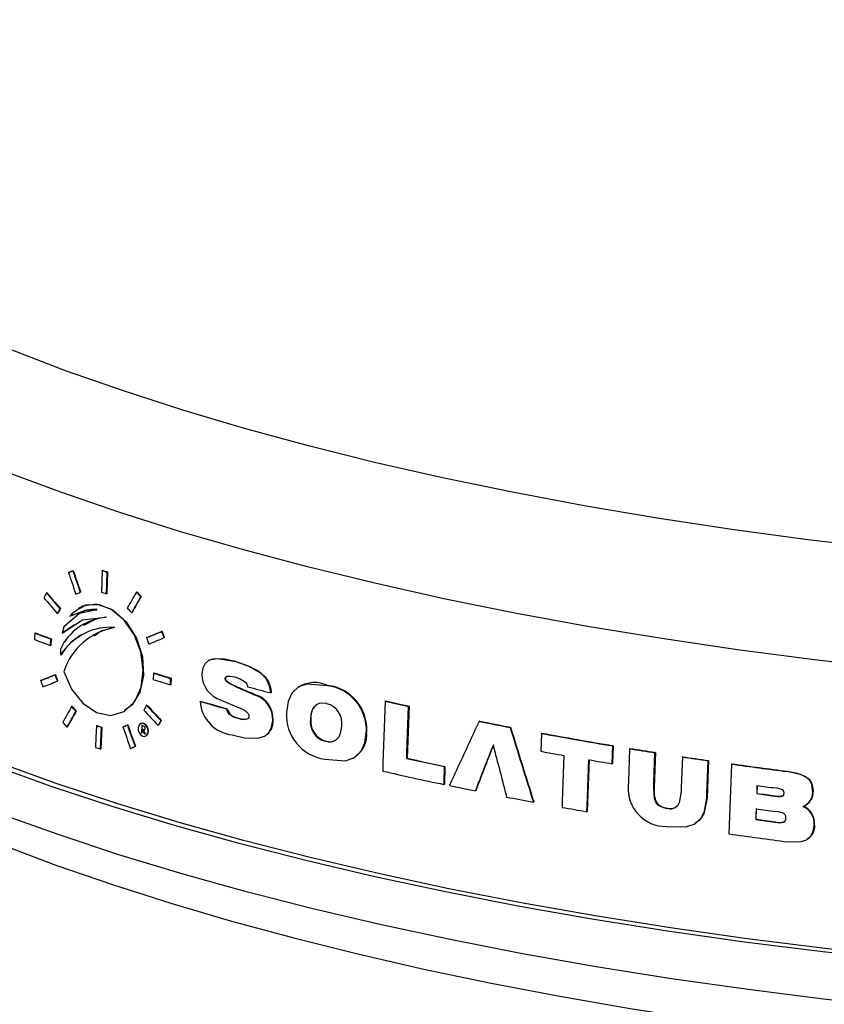
# Model space of a CAD drawing. Extents: x 2 to 154, y 1 to 99.
# Drawn here: x 104 to 106, y 87 to 88 of the extents above; entities that cross this region are included whole.
import ezdxf

# ---------------------------------------------------------------- set-up
doc = ezdxf.new("R2010")
doc.units = 0
doc.header["$MEASUREMENT"] = 0
doc.linetypes.add('SLD-SOLID', pattern=[0])
doc.layers.get('0').update_dxf_attribs({"linetype": 'CONTINUOUS'})

msp = doc.modelspace()

# ---------------------------------------------------------------- linework, layer by layer
at = {"color": 7, "linetype": 'SLD-SOLID'}
for p, q in [((104.5397, 87.1107), (104.5392, 87.1104)), ((104.5455, 87.113), (104.545, 87.1127)), ((104.5849, 87.1134), (104.5844, 87.1131)), ((104.5915, 87.1112), (104.5904, 87.0823)), ((104.5915, 87.1112), (104.591, 87.1108)), ((104.5103, 87.0833), (104.5097, 87.083)), ((104.5555, 87.0842), (104.555, 87.0839)), ((104.5904, 87.0823), (104.5899, 87.082)), ((104.6306, 87.0846), (104.63, 87.0843)), ((104.6363, 87.0784), (104.6357, 87.0781)), ((104.5249, 87.0558), (104.5243, 87.0555)), ((104.5284, 87.0622), (104.5279, 87.0619)), ((104.5451, 87.0542), (104.5414, 87.0523)), ((104.5508, 87.054), (104.5502, 87.0537)), ((104.5535, 87.0633), (104.5529, 87.063)), ((104.6241, 87.057), (104.6236, 87.0567)), ((104.5475, 87.0406), (104.5312, 87.0297)), ((104.5414, 87.0523), (104.5409, 87.052)), ((104.5589, 87.0415), (104.5585, 87.0413)), ((104.4947, 87.0296), (104.4941, 87.0293)), ((104.5332, 87.0377), (104.5307, 87.0293)), ((104.5312, 87.0297), (104.5307, 87.0293)), ((104.5725, 87.0272), (104.572, 87.0269)), ((104.6643, 87.0319), (104.6637, 87.0316)), ((104.5158, 87.0132), (104.5153, 87.0129)), ((104.5161, 87.0218), (104.5156, 87.0215)), ((104.5161, 87.0218), (104.5158, 87.0132)), ((104.644, 87.0236), (104.6435, 87.0233)), ((104.6674, 87.0233), (104.6669, 87.023)), ((104.5284, 87.0081), (104.5287, 87.0001)), ((104.5293, 87.0004), (104.5287, 87.0001)), ((104.7265, 86.9926), (104.726, 86.9923)), ((104.7628, 86.9915), (104.7623, 86.9912)), ((104.5218, 86.9739), (104.5213, 86.9736)), ((104.653, 86.9757), (104.6527, 86.967)), ((104.6535, 86.976), (104.653, 86.9757)), ((104.5026, 86.9662), (104.502, 86.9659)), ((104.5247, 86.9653), (104.5242, 86.965)), ((104.676, 86.9604), (104.6755, 86.96)), ((104.6764, 86.969), (104.6758, 86.9687)), ((104.6764, 86.969), (104.676, 86.9604)), ((104.7492, 86.9688), (104.7487, 86.9685)), ((104.7623, 86.9588), (104.7618, 86.9585)), ((104.8102, 86.9496), (104.8097, 86.9493)), ((104.8468, 86.9575), (104.8463, 86.9572)), ((104.886, 86.9593), (104.8855, 86.959)), ((104.7157, 86.9384), (104.7152, 86.9381)), ((104.7909, 86.9463), (104.7904, 86.946)), ((104.9633, 86.9386), (104.9628, 86.9383)), ((104.544, 86.9314), (104.5434, 86.9311)), ((104.5495, 86.9251), (104.549, 86.9248)), ((104.6139, 86.9247), (104.6145, 86.9251)), ((104.6441, 86.9331), (104.6436, 86.9328)), ((104.7512, 86.9283), (104.7507, 86.928)), ((104.9946, 86.9315), (104.9921, 86.8621)), ((104.9946, 86.9315), (104.9941, 86.9312)), ((104.636, 86.9082), (104.6354, 86.9079)), ((104.6633, 86.9126), (104.6628, 86.9123)), ((104.7666, 86.9155), (104.7661, 86.9152)), ((104.8129, 86.9127), (104.8123, 86.9124)), ((104.8634, 86.9153), (104.8629, 86.915)), ((105.0887, 86.9117), (105.0882, 86.9114)), ((104.5376, 86.9039), (104.5371, 86.9036)), ((104.5771, 86.9058), (104.5766, 86.9055)), ((104.5821, 86.8744), (104.5832, 86.9033)), ((104.5837, 86.9036), (104.5827, 86.8747)), ((104.5837, 86.9036), (104.5832, 86.9033)), ((104.6125, 86.9041), (104.6119, 86.9038)), ((104.6185, 86.9066), (104.6179, 86.9063)), ((104.6372, 86.9057), (104.6369, 86.8961)), ((104.6374, 86.8964), (104.6369, 86.8961)), ((104.6374, 86.8964), (104.6377, 86.906)), ((104.6382, 86.9006), (104.6377, 86.9003)), ((104.6388, 86.9005), (104.6383, 86.9002)), ((104.6396, 86.9002), (104.6391, 86.8999)), ((104.6414, 86.8952), (104.6409, 86.8949)), ((104.6596, 86.9062), (104.6591, 86.9059)), ((104.938, 86.8973), (104.9375, 86.897)), ((105.1303, 86.9035), (105.1298, 86.9032)), ((105.1718, 86.8953), (105.1709, 86.8713)), ((105.1723, 86.8956), (105.1718, 86.8953)), ((104.6427, 86.8919), (104.6432, 86.8922)), ((104.8023, 86.8921), (104.8028, 86.8923)), ((104.8833, 86.8851), (104.8828, 86.8848)), ((104.5827, 86.8747), (104.5821, 86.8744)), ((104.6288, 86.878), (104.6283, 86.8777)), ((105.2664, 86.8546), (105.2672, 86.8785)), ((105.2677, 86.8788), (105.2669, 86.8549)), ((105.2677, 86.8788), (105.2672, 86.8785)), ((105.29, 86.8751), (105.2895, 86.8748)), ((105.324, 86.8697), (105.3223, 86.8233)), ((105.324, 86.8697), (105.3235, 86.8694)), ((104.9214, 86.8629), (104.922, 86.8632)), ((104.9921, 86.8621), (104.9916, 86.8618)), ((105.2355, 86.8602), (105.233, 86.7908)), ((105.3606, 86.8641), (105.3601, 86.8638)), ((105.3951, 86.859), (105.3933, 86.8091)), ((105.3951, 86.859), (105.3946, 86.8587)), ((105.0427, 86.8512), (105.0419, 86.8272)), ((105.0427, 86.8512), (105.0422, 86.8509)), ((105.2669, 86.8549), (105.2664, 86.8546)), ((105.4257, 86.8542), (105.4223, 86.7609)), ((105.4262, 86.8545), (105.4257, 86.8542)), ((105.5005, 86.8446), (105.4999, 86.8443)), ((105.0419, 86.8272), (105.0414, 86.827)), ((105.0837, 86.8186), (105.0832, 86.8183)), ((105.3223, 86.8233), (105.3218, 86.823)), ((105.4599, 86.8255), (105.4595, 86.8147)), ((105.46, 86.815), (105.4604, 86.8258)), ((105.535, 86.8169), (105.5345, 86.8166)), ((105.1614, 86.8036), (105.1609, 86.8033)), ((105.3933, 86.8091), (105.3928, 86.8088)), ((105.46, 86.815), (105.4595, 86.8147)), ((105.4841, 86.8118), (105.4836, 86.8115)), ((105.233, 86.7908), (105.2325, 86.7905)), ((105.3397, 86.795), (105.3392, 86.7947)), ((105.4588, 86.7803), (105.4593, 86.7947)), ((105.525, 86.7994), (105.5255, 86.7997)), ((105.4588, 86.7803), (105.4583, 86.78)), ((105.4841, 86.7769), (105.4836, 86.7766)), ((105.377, 86.7746), (105.3775, 86.7749)), ((105.537, 86.773), (105.5365, 86.7727)), ((105.5267, 86.7535), (105.5272, 86.7538))]:
    msp.add_line(p, q, dxfattribs=at)
at = {"color": 7, "linetype": 'SLD-SOLID', "flags": 128}
for points in [[(108.6482, 87.5397), (108.5916, 87.5078), (108.531, 87.4767), (108.4667, 87.4465), (108.3987, 87.4172), (108.3271, 87.389), (108.2521, 87.3619), (108.1737, 87.3358), (108.0922, 87.3109), (108.0077, 87.2873), (107.9204, 87.2648), (107.8303, 87.2437), (107.7377, 87.2239), (107.6427, 87.2054), (107.5455, 87.1884), (107.4463, 87.1727), (107.3452, 87.1586), (107.2424, 87.1459), (107.1382, 87.1347), (107.0327, 87.125), (106.9261, 87.1169), (106.8185, 87.1103), (106.7103, 87.1053), (106.6015, 87.1019), (106.4924, 87.1), (106.3831, 87.0997), (106.274, 87.1011), (106.165, 87.104), (106.0566, 87.1084), (105.9488, 87.1145), (105.8418, 87.1221), (105.7359, 87.1313), (105.6313, 87.142), (105.528, 87.1542), (105.4263, 87.1678), (105.3265, 87.183), (105.2286, 87.1996), (105.1328, 87.2176), (105.0394, 87.2369), (104.9485, 87.2576), (104.8602, 87.2796), (104.7747, 87.3029), (104.6922, 87.3274), (104.6128, 87.3531), (104.5366, 87.3798), (104.4639, 87.4077), (104.3947, 87.4366), (104.3291, 87.4665), (104.2673, 87.4973), (104.2093, 87.529), (104.1554, 87.5615), (104.1055, 87.5947), (104.0598, 87.6287), (104.0184, 87.6632), (103.9812, 87.6984), (103.9485, 87.734), (103.9202, 87.7701), (103.8965, 87.8066), (103.8773, 87.8434), (103.8626, 87.8804), (103.8526, 87.9176), (103.8472, 87.9549), (103.8464, 87.9923), (103.8503, 88.0296), (103.8588, 88.0669), (103.8719, 88.1039), (103.8896, 88.1408), (103.8991, 88.1574)], [(108.6841, 87.3883), (108.627, 87.356), (108.5659, 87.3246), (108.501, 87.2941), (108.4325, 87.2646), (108.3603, 87.2361), (108.2847, 87.2086), (108.2058, 87.1823), (108.1237, 87.1571), (108.0386, 87.1331), (107.9506, 87.1104), (107.8599, 87.089), (107.7666, 87.0689), (107.6709, 87.0502), (107.573, 87.0328), (107.473, 87.0169), (107.3712, 87.0024), (107.2677, 86.9895), (107.1627, 86.978), (107.0563, 86.968), (106.9488, 86.9596), (106.8404, 86.9528), (106.7312, 86.9475), (106.6215, 86.9438), (106.5114, 86.9417), (106.4012, 86.9411), (106.291, 86.9422), (106.181, 86.9448), (106.0714, 86.9491), (105.9625, 86.9549), (105.8543, 86.9622), (105.7472, 86.9712), (105.6413, 86.9816), (105.5367, 86.9936), (105.4338, 87.0071), (105.3325, 87.022), (105.2332, 87.0384), (105.1361, 87.0562), (105.0412, 87.0754), (104.9487, 87.096), (104.8589, 87.1179), (104.7718, 87.141), (104.6877, 87.1654), (104.6066, 87.1909), (104.5288, 87.2177), (104.4543, 87.2455), (104.3834, 87.2743), (104.316, 87.3042), (104.2524, 87.335), (104.1926, 87.3667), (104.1368, 87.3992), (104.0851, 87.4325), (104.0375, 87.4665), (103.9942, 87.5012), (103.9551, 87.5365), (103.9205, 87.5723), (103.8902, 87.6085), (103.8645, 87.6452), (103.8433, 87.6822), (103.8267, 87.7195), (103.8148, 87.757), (103.8074, 87.7946), (103.8047, 87.8323), (103.805, 87.8495)], [(109.0504, 87.6456), (109.0574, 87.6329), (109.0749, 87.5952), (109.0879, 87.5573), (109.0962, 87.5193), (109.0998, 87.4811), (109.0989, 87.443), (109.0933, 87.4049), (109.083, 87.3669), (109.0682, 87.3291), (109.0488, 87.2916), (109.0248, 87.2543), (108.9963, 87.2174), (108.9633, 87.181), (108.926, 87.145), (108.8843, 87.1097), (108.8383, 87.0749), (108.7882, 87.0408), (108.7339, 87.0075), (108.6757, 86.975), (108.6135, 86.9433), (108.5475, 86.9125), (108.4779, 86.8828), (108.4047, 86.854), (108.328, 86.8263), (108.2481, 86.7997), (108.165, 86.7742), (108.0788, 86.75), (107.9898, 86.727), (107.8981, 86.7053), (107.8038, 86.6849), (107.7071, 86.6659), (107.6082, 86.6483), (107.5073, 86.6321), (107.4044, 86.6174), (107.2998, 86.6041), (107.1938, 86.5923), (107.0863, 86.5821), (106.9778, 86.5733), (106.8682, 86.5662), (106.7579, 86.5606), (106.647, 86.5565), (106.5357, 86.5541), (106.4242, 86.5532), (106.3127, 86.554), (106.2014, 86.5563), (106.0904, 86.5602), (105.98, 86.5656), (105.8704, 86.5727), (105.7618, 86.5813), (105.6542, 86.5914), (105.548, 86.603), (105.4434, 86.6162), (105.3404, 86.6308), (105.2392, 86.6469), (105.1401, 86.6644), (105.0433, 86.6833), (104.9488, 86.7036), (104.8568, 86.7252), (104.7676, 86.748), (104.6812, 86.7722), (104.5978, 86.7975), (104.5176, 86.824), (104.4407, 86.8516), (104.3672, 86.8803), (104.2972, 86.91), (104.231, 86.9407), (104.1685, 86.9723), (104.1099, 87.0048), (104.0553, 87.038), (104.0048, 87.072), (103.9585, 87.1067), (103.9164, 87.1421), (103.8787, 87.178), (103.8454, 87.2144), (103.8165, 87.2512), (103.7922, 87.2884), (103.7724, 87.326), (103.7571, 87.3638), (103.7465, 87.4017), (103.7405, 87.4398), (103.7392, 87.478), (103.7425, 87.5161), (103.7504, 87.5541), (103.7629, 87.592), (103.7801, 87.6297), (103.7868, 87.6423)], [(109.0517, 87.6273), (109.0658, 87.5963), (109.0787, 87.5585), (109.087, 87.5206), (109.0906, 87.4826), (109.0897, 87.4446), (109.0841, 87.4066), (109.0739, 87.3688), (109.0591, 87.3311), (109.0397, 87.2937), (109.0158, 87.2566), (108.9874, 87.2198), (108.9546, 87.1835), (108.9174, 87.1477), (108.8758, 87.1124), (108.83, 87.0778), (108.78, 87.0438), (108.726, 87.0106), (108.6679, 86.9782), (108.606, 86.9466), (108.5402, 86.916), (108.4708, 86.8863), (108.3979, 86.8576), (108.3215, 86.83), (108.2418, 86.8035), (108.159, 86.7781), (108.0731, 86.754), (107.9844, 86.7311), (107.893, 86.7095), (107.7991, 86.6892), (107.7027, 86.6702), (107.6041, 86.6527), (107.5035, 86.6365), (107.401, 86.6218), (107.2968, 86.6086), (107.1911, 86.5968), (107.0841, 86.5866), (106.9758, 86.5779), (106.8667, 86.5708), (106.7567, 86.5652), (106.6462, 86.5612), (106.5353, 86.5588), (106.4242, 86.5579), (106.3131, 86.5586), (106.2021, 86.5609), (106.0916, 86.5648), (105.9816, 86.5703), (105.8723, 86.5773), (105.764, 86.5858), (105.6569, 86.5959), (105.551, 86.6075), (105.4467, 86.6206), (105.3441, 86.6352), (105.2433, 86.6513), (105.1445, 86.6687), (105.048, 86.6875), (104.9538, 86.7077), (104.8622, 86.7292), (104.7732, 86.752), (104.6872, 86.7761), (104.6041, 86.8013), (104.5241, 86.8277), (104.4475, 86.8553), (104.3742, 86.8839), (104.3045, 86.9135), (104.2385, 86.944), (104.1762, 86.9755), (104.1178, 87.0079), (104.0634, 87.041), (104.0131, 87.0749), (103.9669, 87.1095), (103.925, 87.1447), (103.8874, 87.1805), (103.8542, 87.2168), (103.8255, 87.2535), (103.8012, 87.2906), (103.7814, 87.328), (103.7663, 87.3656), (103.7557, 87.4035), (103.7497, 87.4414), (103.7484, 87.4795), (103.7516, 87.5175), (103.7595, 87.5554), (103.772, 87.5931), (103.7868, 87.6262)], [(103.7581, 87.3414), (103.7642, 87.3134), (103.7769, 87.2735), (103.7936, 87.2339), (103.8145, 87.1946), (103.8396, 87.1557), (103.869, 87.1171), (103.9027, 87.079), (103.9406, 87.0414), (103.9827, 87.0047), (104.0287, 86.9688), (104.0786, 86.9338), (104.1321, 86.8998), (104.1891, 86.867), (104.2495, 86.8352), (104.3131, 86.8045), (104.3799, 86.7749), (104.4497, 86.7465), (104.5225, 86.7192), (104.598, 86.693), (104.6763, 86.6681), (104.7572, 86.6443), (104.8405, 86.6217), (104.9263, 86.6003), (105.0142, 86.5802), (105.1043, 86.5614), (105.1964, 86.5438), (105.2903, 86.5276), (105.3859, 86.5127), (105.4831, 86.4991), (105.5817, 86.4869), (105.6816, 86.476), (105.7826, 86.4666), (105.8845, 86.4585), (105.9873, 86.4519), (106.0907, 86.4466), (106.1947, 86.4428), (106.299, 86.4404), (106.4034, 86.4395), (106.5079, 86.44), (106.6122, 86.4419), (106.7163, 86.4453), (106.8199, 86.4501), (106.9228, 86.4563), (107.025, 86.4639), (107.1263, 86.4729), (107.2265, 86.4833), (107.3255, 86.4951), (107.423, 86.5083), (107.5191, 86.5228), (107.6135, 86.5386), (107.706, 86.5557), (107.7967, 86.5741), (107.8852, 86.5938), (107.9715, 86.6148), (108.0555, 86.6369), (108.1371, 86.6603), (108.216, 86.6848), (108.2923, 86.7105), (108.3658, 86.7374), (108.4364, 86.7654), (108.504, 86.7945), (108.5685, 86.8247), (108.6299, 86.856), (108.6879, 86.8885), (108.7426, 86.922), (108.7938, 86.9567), (108.8414, 86.9925), (108.8853, 87.0294), (108.9253, 87.0674), (108.9611, 87.1064), (108.9927, 87.1463), (109.0199, 87.1868), (109.0426, 87.2279), (109.0606, 87.2692), (109.0742, 87.3106), (109.0814, 87.3432)], [(104.5844, 87.1131), (104.5838, 87.0978), (104.5833, 87.0842)], [(104.5899, 87.082), (104.5904, 87.0956), (104.591, 87.1108)], [(104.533, 86.9781), (104.5434, 86.9544), (104.5583, 86.9355), (104.5765, 86.9232), (104.596, 86.9194), (104.6138, 86.9247), (104.6278, 86.9379), (104.6365, 86.9571), (104.6393, 86.9799), (104.6361, 87.0041), (104.6271, 87.0273), (104.6132, 87.0472), (104.5957, 87.0614), (104.5766, 87.0679), (104.5582, 87.0656), (104.5431, 87.0547), (104.5409, 87.052)], [(104.5539, 87.0624), (104.5625, 87.0672), (104.5803, 87.0677), (104.5991, 87.06), (104.6165, 87.0443), (104.6301, 87.0226), (104.6381, 86.9976), (104.6396, 86.9727), (104.6348, 86.9505), (104.6245, 86.9334), (104.614, 86.9258)], [(104.577, 87.0606), (104.5538, 87.0556), (104.5332, 87.0377)], [(104.5409, 87.052), (104.5631, 87.0607), (104.577, 87.0606)], [(104.5307, 87.0293), (104.5578, 87.0473), (104.5894, 87.0506)], [(104.5597, 87.0401), (104.5782, 87.0493), (104.5899, 87.0509)], [(104.4941, 87.0293), (104.4939, 87.0239), (104.4938, 87.0207)], [(104.5734, 87.0257), (104.583, 87.0324), (104.6013, 87.0372)], [(104.5153, 87.0129), (104.5154, 87.0162), (104.5156, 87.0215)], [(104.7623, 86.9912), (104.7483, 86.9944), (104.7332, 86.9948), (104.7265, 86.9926), (104.7218, 86.9885), (104.7188, 86.9824), (104.7175, 86.9743)], [(104.7267, 86.9924), (104.7282, 86.9935), (104.738, 86.9955), (104.7628, 86.9915)], [(104.8097, 86.9493), (104.8082, 86.9588), (104.8039, 86.9676), (104.7968, 86.9753), (104.7819, 86.9843), (104.7623, 86.9912)], [(104.7628, 86.9915), (104.7775, 86.9867), (104.7937, 86.9783), (104.8016, 86.9715), (104.8067, 86.9641), (104.8096, 86.9554), (104.8102, 86.9496)], [(104.6755, 86.96), (104.6757, 86.9638), (104.6758, 86.9687)], [(104.7487, 86.9685), (104.749, 86.9698), (104.7497, 86.9708), (104.7511, 86.9716), (104.7556, 86.972), (104.7615, 86.9709)], [(104.7618, 86.9585), (104.758, 86.9601), (104.7542, 86.962), (104.7505, 86.9645), (104.7495, 86.9657), (104.749, 86.9668), (104.7487, 86.9679), (104.7487, 86.9685)], [(104.7492, 86.9688), (104.7494, 86.9674), (104.7498, 86.9663), (104.7508, 86.965), (104.7532, 86.9632), (104.7577, 86.9608), (104.7623, 86.9588)], [(104.7615, 86.9709), (104.7688, 86.9683), (104.7759, 86.9636), (104.7776, 86.9613), (104.7785, 86.9591), (104.7788, 86.9576)], [(104.8855, 86.959), (104.8581, 86.9612), (104.8468, 86.9574), (104.8377, 86.949), (104.8328, 86.9381), (104.8307, 86.9233)], [(104.8846, 86.9351), (104.8755, 86.9356), (104.8705, 86.9336), (104.8666, 86.9295), (104.8642, 86.9243), (104.8629, 86.915)], [(104.9628, 86.9383), (104.9598, 86.8561), (104.9594, 86.8449)], [(104.7661, 86.9152), (104.7603, 86.9172), (104.7547, 86.9207), (104.7527, 86.9229), (104.7514, 86.9253), (104.7507, 86.928)], [(104.7683, 86.9292), (104.7721, 86.9275), (104.7758, 86.9254), (104.7791, 86.9224), (104.7801, 86.9207), (104.7805, 86.9194), (104.7805, 86.9182)], [(104.9916, 86.8618), (104.9919, 86.87), (104.9941, 86.9312)], [(104.6342, 86.8955), (104.636, 86.8932), (104.6381, 86.8917), (104.6404, 86.8912), (104.6425, 86.8918), (104.6442, 86.8933), (104.6453, 86.8954), (104.6457, 86.8981), (104.6454, 86.9009), (104.6444, 86.9036), (104.6428, 86.906), (104.6408, 86.9077), (104.6385, 86.9085), (104.6363, 86.9083), (104.6344, 86.9071), (104.6331, 86.9051), (104.6325, 86.9026), (104.6326, 86.8998), (104.6334, 86.897), (104.6342, 86.8955)], [(104.6432, 86.8922), (104.6448, 86.8937), (104.6459, 86.8959), (104.6462, 86.8985), (104.6459, 86.9014), (104.6448, 86.9041), (104.6432, 86.9064), (104.6411, 86.9081), (104.6389, 86.9088), (104.6367, 86.9086), (104.636, 86.9081)], [(104.7582, 86.8932), (104.7747, 86.8895), (104.7926, 86.8889), (104.8012, 86.8914), (104.8071, 86.8961), (104.8109, 86.9034), (104.8123, 86.9124)], [(104.7805, 86.9182), (104.7802, 86.9165), (104.7794, 86.9152), (104.7779, 86.9143), (104.7748, 86.9138), (104.7705, 86.9142), (104.7661, 86.9152)], [(104.5766, 86.9055), (104.576, 86.8904), (104.5755, 86.8767)], [(104.6369, 86.8961), (104.6369, 86.8961), (104.637, 86.8961), (104.6371, 86.896), (104.6372, 86.896), (104.6373, 86.896), (104.6374, 86.896), (104.6375, 86.8959), (104.6375, 86.8959)], [(104.6387, 86.9053), (104.6385, 86.9053), (104.6384, 86.9054), (104.6382, 86.9054), (104.638, 86.9055), (104.6378, 86.9055), (104.6376, 86.9056), (104.6374, 86.9057), (104.6372, 86.9057)], [(104.6381, 86.8962), (104.638, 86.8962), (104.6379, 86.8963), (104.6378, 86.8963), (104.6377, 86.8963), (104.6376, 86.8963), (104.6375, 86.8964), (104.6375, 86.8964), (104.6374, 86.8964)], [(104.6375, 86.8959), (104.6376, 86.8976), (104.6377, 86.9003)], [(104.6377, 86.9003), (104.6378, 86.9003), (104.6378, 86.9003), (104.6379, 86.9003), (104.638, 86.9003), (104.6381, 86.9002), (104.6381, 86.9002), (104.6382, 86.9002), (104.6383, 86.9002)], [(104.6388, 86.9005), (104.6387, 86.9005), (104.6386, 86.9005), (104.6386, 86.9005), (104.6385, 86.9006), (104.6384, 86.9006), (104.6384, 86.9006), (104.6383, 86.9006), (104.6382, 86.9006)], [(104.6391, 86.8999), (104.6403, 86.8997), (104.6409, 86.8999), (104.6415, 86.9003), (104.6417, 86.9009), (104.6419, 86.9017)], [(104.6415, 86.9002), (104.6414, 86.9001), (104.6407, 86.9), (104.6396, 86.9002)], [(104.6409, 86.8949), (104.641, 86.8948), (104.6411, 86.8948), (104.6412, 86.8948), (104.6413, 86.8947), (104.6414, 86.8947), (104.6415, 86.8947), (104.6416, 86.8946), (104.6417, 86.8946)], [(104.6422, 86.8949), (104.6421, 86.8949), (104.642, 86.895), (104.6419, 86.895), (104.6418, 86.895), (104.6417, 86.8951), (104.6416, 86.8951), (104.6415, 86.8951), (104.6414, 86.8952)], [(104.8819, 86.8608), (104.9093, 86.8587), (104.921, 86.8626), (104.9304, 86.8713), (104.9354, 86.8825), (104.9375, 86.897)], [(104.8828, 86.8848), (104.8915, 86.8841), (104.8967, 86.886), (104.9008, 86.8901), (104.9032, 86.8954), (104.9046, 86.9047)], [(105.2895, 86.8748), (105.2879, 86.831), (105.2877, 86.825)], [(105.3218, 86.823), (105.322, 86.8285), (105.3235, 86.8694)], [(105.2017, 86.8657), (105.1995, 86.8046), (105.1992, 86.7963)], [(105.2325, 86.7905), (105.2328, 86.7987), (105.235, 86.8599)], [(105.3601, 86.8638), (105.3586, 86.8228), (105.3584, 86.8174)], [(105.3928, 86.8088), (105.393, 86.815), (105.3946, 86.8587)], [(105.0414, 86.827), (105.0415, 86.8298), (105.0422, 86.8509)], [(105.5345, 86.8166), (105.5331, 86.8269), (105.5304, 86.8321), (105.5261, 86.8362), (105.518, 86.8403), (105.4999, 86.8443)], [(105.5005, 86.8446), (105.5143, 86.8419), (105.5246, 86.8378), (105.5295, 86.834), (105.533, 86.8288), (105.5348, 86.822), (105.535, 86.8169)], [(105.3392, 86.7947), (105.3318, 86.7969), (105.3279, 86.7994), (105.3248, 86.8031), (105.3229, 86.8082), (105.3218, 86.823)], [(105.3223, 86.8233), (105.3226, 86.813), (105.3242, 86.8058), (105.3263, 86.8019), (105.3295, 86.7988), (105.3347, 86.7962), (105.3397, 86.795)], [(105.3584, 86.8174), (105.356, 86.8023), (105.3538, 86.7984), (105.3504, 86.7957), (105.3456, 86.7944), (105.3392, 86.7947)], [(105.4963, 86.8153), (105.496, 86.8174), (105.4955, 86.8186), (105.4945, 86.8196), (105.4931, 86.8204), (105.4867, 86.8219), (105.484, 86.8223)], [(105.3383, 86.7708), (105.3647, 86.7703), (105.376, 86.7741), (105.3851, 86.7819), (105.3898, 86.7912), (105.3928, 86.8088)], [(105.3933, 86.8091), (105.3889, 86.7878), (105.3827, 86.7789), (105.3772, 86.7753)], [(105.4836, 86.8115), (105.4874, 86.8111), (105.4913, 86.811), (105.4934, 86.8113), (105.4947, 86.8119), (105.4956, 86.8127), (105.496, 86.8139), (105.4963, 86.8153)], [(105.4588, 86.7944), (105.4585, 86.7869), (105.4583, 86.78)], [(105.4986, 86.7818), (105.4983, 86.7845), (105.4976, 86.7862), (105.4964, 86.7875), (105.4948, 86.7885), (105.4886, 86.7903), (105.4841, 86.791)], [(105.4836, 86.7766), (105.4883, 86.7762), (105.4929, 86.7761), (105.4952, 86.7765), (105.4967, 86.7772), (105.4978, 86.7785), (105.4984, 86.7801), (105.4986, 86.7818)], [(105.5014, 86.7503), (105.5188, 86.7505), (105.5261, 86.7531), (105.532, 86.7583), (105.5352, 86.7645), (105.5365, 86.7727)]]:
    msp.add_lwpolyline(points, dxfattribs=at)
at = {"color": 8, "linetype": 'SLD-SOLID', "flags": 128}
msp.add_lwpolyline([(109.0819, 87.3439), (109.0806, 87.3376), (109.0704, 87.2998), (109.0557, 87.2622), (109.0363, 87.2248), (109.0124, 87.1877), (108.9841, 87.151), (108.9513, 87.1148), (108.9141, 87.079), (108.8726, 87.0438), (108.8269, 87.0092), (108.777, 86.9753), (108.723, 86.9421), (108.665, 86.9097), (108.6031, 86.8782), (108.5375, 86.8476), (108.4682, 86.818), (108.3953, 86.7893), (108.319, 86.7617), (108.2394, 86.7353), (108.1567, 86.7099), (108.071, 86.6858), (107.9824, 86.663), (107.8911, 86.6414), (107.7973, 86.6211), (107.701, 86.6022), (107.6026, 86.5846), (107.5021, 86.5685), (107.3997, 86.5538), (107.2957, 86.5406), (107.1901, 86.5289), (107.0832, 86.5187), (106.9751, 86.51), (106.8661, 86.5029), (106.7563, 86.4973), (106.6459, 86.4933), (106.5351, 86.4909), (106.4242, 86.49), (106.3132, 86.4907), (106.2024, 86.493), (106.092, 86.4969), (105.9821, 86.5023), (105.873, 86.5093), (105.7649, 86.5179), (105.6579, 86.528), (105.5522, 86.5396), (105.448, 86.5527), (105.3455, 86.5672), (105.2448, 86.5832), (105.1462, 86.6006), (105.0498, 86.6195), (104.9557, 86.6396), (104.8642, 86.6611), (104.7754, 86.6839), (104.6894, 86.7079), (104.6064, 86.7331), (104.5266, 86.7595), (104.45, 86.787), (104.3769, 86.8155), (104.3073, 86.8451), (104.2413, 86.8756), (104.1791, 86.9071), (104.1208, 86.9394), (104.0665, 86.9725), (104.0162, 87.0063), (103.9701, 87.0409), (103.9283, 87.076), (103.8907, 87.1118), (103.8576, 87.148), (103.8288, 87.1847), (103.8046, 87.2217), (103.7849, 87.2591), (103.7697, 87.2967), (103.7592, 87.3345), (103.7576, 87.3419)], dxfattribs=at)
at = {"color": 7, "linetype": 'SLD-SOLID'}
for centre, radius, start, end in [((105.6492, 90.2902), 3.3508, 251.4712, 251.591), ((105.6418, 90.2661), 3.3252, 251.4672, 251.5879), ((105.6488, 90.2648), 3.3543, 251.4782, 251.5979), ((104.5734, 87.0229), 0.0382, 83.8804, 126.0052), ((104.596, 86.9759), 0.0749, 95.0727, 154.5863), ((105.5225, 89.8278), 2.9815, 249.8224, 250.2615), ((105.5237, 89.8294), 2.9829, 249.8183, 250.2572), ((104.595, 86.9593), 0.0778, 85.7069, 148.3213), ((104.5913, 86.9623), 0.0728, 118.2024, 148.4214), ((104.6166, 86.9502), 0.0881, 100.3404, 161.5264), ((105.5247, 89.8265), 2.9892, 249.8254, 250.2634), ((105.7292, 90.4469), 3.6342, 252.7749, 253.1513), ((105.7297, 90.4467), 3.6337, 252.7724, 253.1489), ((104.7544, 86.9747), 0.0368, 180.5487, 252.4596), ((105.729, 90.4389), 3.6348, 252.7765, 253.1529), ((104.7524, 86.9687), 0.00319, 119.4802, 178.3144), ((104.8685, 86.9221), 0.0411, 64.8399, 121.4476), ((105.8712, 90.9564), 4.1453, 254.7211, 255.1627), ((104.8778, 86.8997), 0.0598, 357.3602, 82.6132), ((104.8789, 86.9006), 0.0592, 356.8263, 83.1451), ((104.7637, 86.9416), 0.0487, 184.0904, 263.4666), ((104.7775, 86.9136), 0.0349, 357.9339, 68.2778), ((104.7789, 86.9145), 0.034, 356.9408, 69.2687), ((104.8839, 86.9176), 0.0206, 126.8613, 186.5219), ((104.878, 86.9089), 0.0269, 350.9855, 75.7962), ((106.0366, 91.6501), 4.8326, 257.1615, 257.542), ((106.0344, 91.638), 4.8199, 257.1604, 257.5419), ((104.7684, 86.9333), 0.0179, 196.188, 264.3434), ((104.8902, 86.9198), 0.0596, 176.7086, 261.9902), ((104.7734, 86.9298), 0.0158, 244.5863, 291.2296), ((104.7908, 86.911), 0.0221, 302.5802, 4.2452), ((104.8893, 86.9107), 0.0268, 170.825, 255.8384), ((104.8904, 86.9114), 0.0273, 171.8942, 254.7673), ((106.131, 92.0982), 5.2906, 258.6319, 259.0909), ((106.1315, 92.0985), 5.2906, 258.6319, 259.0909), ((105.6133, 90.0076), 3.2707, 251.5195, 251.6423), ((105.6218, 90.0311), 3.2953, 251.5164, 251.6383), ((104.6357, 86.8951), 0.0106, 63.7154, 73.5959), ((104.6387, 86.9019), 0.00323, 355.9632, 56.3747), ((104.9034, 86.8932), 0.0348, 301.7318, 6.813), ((106.1985, 92.4594), 5.6581, 259.545, 260.5265), ((106.1985, 92.4571), 5.6554, 259.5452, 260.5272), ((104.8888, 86.8985), 0.0145, 247.6876, 303.945), ((105.6505, 90.0947), 3.3929, 251.5287, 251.6471), ((106.1796, 92.3354), 5.5564, 259.5404, 259.8636), ((106.2422, 92.7206), 5.9229, 260.74405, 261.0771), ((106.2439, 92.7288), 5.9308, 260.745, 261.07761), ((106.0678, 91.7345), 4.9901, 257.5456, 258.1406), ((106.0675, 91.7312), 4.9865, 257.545, 258.1404), ((106.218, 92.5542), 5.7785, 260.20611, 260.52112), ((106.2733, 92.9222), 6.1268, 261.42786, 261.75452), ((106.2745, 92.9277), 6.1321, 261.42905, 261.75544), ((106.0553, 91.657), 4.9353, 257.17, 258.1442), ((106.3075, 93.1638), 6.3709, 262.04456, 262.7179), ((106.3076, 93.1621), 6.3688, 262.04578, 262.71936), ((106.1045, 91.89), 5.1734, 258.2233, 258.6149), ((105.3383, 86.8215), 0.0507, 176.0723, 270.0002), ((106.3094, 93.1597), 6.3909, 262.36164, 262.57912), ((105.5142, 86.8166), 0.0203, 290.9315, 0.0435), ((105.5173, 86.8158), 0.0177, 296.7366, 3.5849), ((106.1546, 92.1444), 5.4327, 259.0754, 259.4604), ((106.3122, 93.1721), 6.4143, 262.36087, 262.57755), ((106.3095, 93.149), 6.3907, 262.36196, 262.57945), ((105.4892, 86.83), 0.0189, 254.3366, 287.8189), ((106.1956, 92.3682), 5.6602, 259.8613, 260.2036), ((105.3443, 86.8078), 0.0135, 250.2548, 303.1284), ((106.31, 93.1388), 6.4013, 262.35882, 262.58775), ((105.5118, 86.7749), 0.0247, 354.9382, 67.0538), ((105.5122, 86.7751), 0.0248, 355.1021, 66.8925), ((106.3104, 93.1303), 6.4072, 262.35751, 262.58622), ((106.3128, 93.1461), 6.4228, 262.35904, 262.5872), ((105.4899, 86.7954), 0.0193, 252.4924, 290.4895), ((105.5168, 86.7714), 0.0203, 300.5011, 4.5592), ((106.3079, 93.0916), 6.3924, 262.03696, 262.75171)]:
    msp.add_arc(centre, radius, start, end, dxfattribs=at)
for centre, major_axis, ratio, start_param, end_param in [((106.3288, 88.0844), (2.5972, 1.2252), 0.057895, 3.925227, 3.928311), ((106.7075, 85.976), (-2.3436, 4.9659), 0.287722, 1.207502, 1.213394), ((106.3289, 88.0844), (2.5962, 1.2247), 0.057895, 3.925118, 3.928203), ((106.7074, 85.9932), (-2.3425, 4.9636), 0.287722, 1.210437, 1.216324), ((106.7073, 85.9934), (-2.3416, 4.9617), 0.287722, 1.210334, 1.216224), ((106.1502, 88.4716), (2.5042, 3.8044), 0.149409, 2.040567, 2.042343), ((106.5124, 87.2145), (2.5418, -1.6762), 0.467924, 4.159295, 4.169596), ((106.5124, 87.2145), (2.5409, -1.6756), 0.467924, 4.159182, 4.169487), ((106.3288, 88.0518), (2.5996, 1.2263), 0.057895, 3.931418, 3.934494), ((106.1484, 88.2459), (2.5205, 3.8292), 0.149409, 1.975506, 1.981335), ((106.5121, 87.3433), (2.5327, -1.6702), 0.467924, 4.222107, 4.225153), ((106.5121, 87.3434), (2.5318, -1.6695), 0.467924, 4.222019, 4.225067), ((106.5124, 87.2047), (2.5425, -1.6767), 0.467924, 4.157589, 4.167893), ((106.1483, 88.2287), (2.5218, 3.8311), 0.149409, 1.972368, 1.978192), ((106.1484, 88.2289), (2.5208, 3.8296), 0.149409, 1.972457, 1.978283), ((106.1497, 88.4144), (2.5083, 3.8107), 0.149409, 2.029852, 2.031622), ((106.1498, 88.4146), (2.5073, 3.8092), 0.149409, 2.029965, 2.031736), ((106.5122, 87.3107), (2.535, -1.6717), 0.467924, 4.216454, 4.219502), ((106.3285, 87.9556), (2.6068, 1.2297), 0.057895, 3.982566, 3.99268), ((106.3285, 87.9556), (2.6058, 1.2292), 0.057895, 3.982481, 3.992599), ((106.7056, 86.2195), (-2.3282, 4.9333), 0.287722, 1.271998, 1.273736), ((106.7055, 86.2198), (-2.3273, 4.9314), 0.287722, 1.271919, 1.273658), ((106.706, 86.1622), (-2.3318, 4.9409), 0.287722, 1.262285, 1.264026), ((106.3285, 87.9459), (2.6075, 1.23), 0.057895, 3.984381, 3.994489), ((106.3285, 87.9556), (2.6068, 1.2297), 0.057895, 3.909126, 3.9194), ((106.3285, 87.9556), (2.6058, 1.2292), 0.057895, 3.90901, 3.919289), ((106.7088, 85.8069), (-2.3543, 4.9885), 0.287722, 1.201961, 1.203726), ((106.7087, 85.8072), (-2.3534, 4.9867), 0.287722, 1.201856, 1.203621), ((106.7093, 85.7496), (-2.3579, 4.9962), 0.287722, 1.192204, 1.193973), ((106.3285, 87.9459), (2.6075, 1.23), 0.057895, 3.91099, 3.921257), ((106.4404, 87.5982), (2.6298, -0.3339), 0.398148, 4.071681, 4.0857), ((106.4404, 87.5982), (2.6288, -0.3338), 0.398148, 4.07162, 4.085645), ((106.4193, 87.6245), (2.6316, 0.0031), 0.341418, 4.007558, 4.025158), ((106.4193, 87.6245), (2.6306, 0.0031), 0.341418, 4.007489, 4.025096), ((106.4365, 87.5841), (2.6322, -0.2685), 0.38851, 4.05391, 4.066261), ((106.1484, 88.2459), (2.5205, 3.8292), 0.149409, 2.017566, 2.023426), ((106.1483, 88.2287), (2.5218, 3.8311), 0.149409, 2.014389, 2.020245), ((106.1484, 88.2289), (2.5208, 3.8296), 0.149409, 2.014495, 2.020353), ((106.5127, 87.1085), (2.5494, -1.6812), 0.467924, 4.181429, 4.184492), ((106.5127, 87.1085), (2.5484, -1.6805), 0.467924, 4.181326, 4.184389), ((106.147, 88.0602), (2.534, 3.8497), 0.149409, 1.964563, 1.9663), ((106.5124, 87.2047), (2.5425, -1.6767), 0.467924, 4.231047, 4.241129), ((106.5124, 87.2145), (2.5418, -1.6762), 0.467924, 4.232735, 4.242815), ((106.5124, 87.2145), (2.5409, -1.6756), 0.467924, 4.232652, 4.242736), ((106.5128, 87.0759), (2.5517, -1.6827), 0.467924, 4.175782, 4.178847), ((106.1465, 88.0031), (2.5381, 3.856), 0.149409, 1.954201, 1.955934), ((106.1466, 88.0033), (2.5371, 3.8544), 0.149409, 1.954282, 1.956015), ((106.0441, 86.8655), (2.5626, 5.4195), 0.1477, 1.63208, 1.647903), ((106.3282, 87.8497), (2.6147, 1.2334), 0.057895, 3.969355, 3.97239), ((106.7075, 85.976), (-2.3436, 4.9659), 0.287722, 1.24962, 1.255418), ((106.3283, 87.8497), (2.6137, 1.2329), 0.057895, 3.969265, 3.9723), ((106.7074, 85.9932), (-2.3425, 4.9636), 0.287722, 1.252527, 1.258321), ((106.7073, 85.9934), (-2.3416, 4.9617), 0.287722, 1.252441, 1.258238), ((106.6251, 86.5697), (-2.3636, 3.6464), 0.360363, 1.252954, 1.254375), ((106.6251, 86.5698), (-2.3627, 3.6451), 0.360363, 1.252871, 1.254293), ((106.6251, 86.571), (-2.3635, 3.6463), 0.360363, 1.253375, 1.254796), ((106.8219, 86.5946), (-2.2777, 6.7443), 0.2128, 1.453389, 1.468176), ((106.8217, 86.595), (-2.2768, 6.7417), 0.2128, 1.453393, 1.468186), ((106.3282, 87.8171), (2.6171, 1.2345), 0.057895, 3.975406, 3.978434), ((105.9664, 86.3921), (2.5597, 6.6146), 0.137828, 1.550403, 1.559686), ((105.9666, 86.3926), (2.5587, 6.612), 0.137828, 1.550403, 1.55969), ((106.9044, 86.0312), (-2.3095, 8.0343), 0.180828, 1.413197, 1.421892)]:
    msp.add_ellipse(centre, major_axis=major_axis, ratio=ratio, start_param=start_param, end_param=end_param, dxfattribs=at)

doc.saveas('drawing.dxf')
